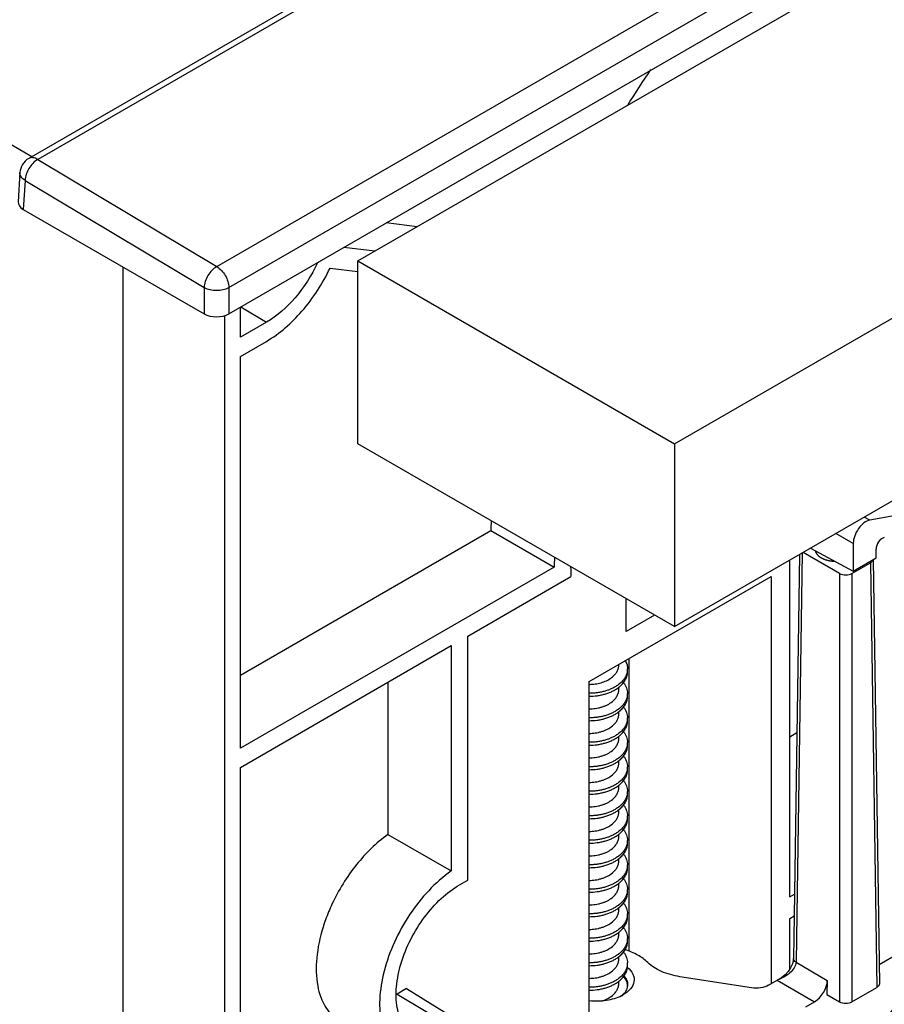
# Model space of a CAD drawing. Units: inches. Extents: x 0 to 34, y 0 to 22.
# Drawn here: x 28 to 28.9, y 14.2 to 15.3 of the extents above; entities that cross this region are included whole.
import ezdxf

# ---------------------------------------------------------------- set-up
doc = ezdxf.new("R2010")
doc.units = ezdxf.units.IN
doc.header["$LTSCALE"] = 1.87
doc.header["$MEASUREMENT"] = 0
doc.layers.add('ALL_ASM_MEM', color=7, linetype='CONTINUOUS')
doc.layers.add('ALL_FEATURES', color=7, linetype='CONTINUOUS')

msp = doc.modelspace()

# ---------------------------------------------------------------- linework, layer by layer
at = {"layer": 'ALL_ASM_MEM', "color": 9, "linetype": 'CONTINUOUS'}
for p, q in [((27.99486, 15.1361), (24.51953, 17.14261)), ((29.89267, 16.22488), (28.00157, 15.13303)), ((28.20146, 15.01346), (30.0928, 16.10544)), ((28.21513, 14.99005), (30.10647, 16.08204)), ((28.00157, 15.13303), (28.20146, 15.01346)), ((27.98742, 15.10963), (27.98546, 15.07723)), ((27.98742, 15.10963), (28.18731, 14.99005)), ((28.18731, 14.99005), (28.18731, 14.96069)), ((28.21513, 14.99005), (28.21513, 14.96069)), ((28.22834, 14.96832), (28.2569, 14.95126)), ((28.93078, 14.73028), (28.92454, 14.73379)), ((28.91232, 14.70443), (28.89278, 14.71546)), ((28.85531, 14.69382), (28.8492, 14.2901)), ((28.93147, 14.68285), (28.93863, 14.20871)), ((28.89687, 14.67092), (28.89687, 14.19263)), ((28.91079, 14.67092), (28.91079, 14.19263)), ((28.8492, 14.2901), (28.8484, 14.23669)), ((28.8484, 14.23669), (28.88332, 14.21653)), ((28.8274, 14.21681), (28.86916, 14.1927)), ((28.40305, 14.20127), (28.47265, 14.15969))]:
    msp.add_line(p, q, dxfattribs=at)
at = {"layer": 'ALL_ASM_MEM', "color": 7, "linetype": 'CONTINUOUS'}
for p, q in [((29.88259, 16.226), (27.99149, 15.13415)), ((28.21513, 14.96069), (30.10819, 16.05367)), ((27.98168, 15.11829), (27.97971, 15.08567)), ((27.98546, 15.07723), (28.18731, 14.96069)), ((28.42524, 15.05789), (28.39085, 15.06215)), ((28.37785, 15.03053), (28.34346, 15.03479)), ((28.09682, 13.50211), (28.09682, 15.01293)), ((28.328, 15.01178), (28.3592, 15.00792)), ((28.22784, 14.93449), (28.22784, 14.96803)), ((28.21012, 14.9586), (28.21012, 13.58359)), ((28.2569, 14.95126), (28.22784, 14.93449)), ((28.22784, 14.91318), (28.2569, 14.92996)), ((28.22784, 14.47561), (28.22784, 14.91318)), ((28.99395, 14.74163), (28.93078, 14.73028)), ((28.22784, 14.55738), (28.50756, 14.71888)), ((28.50756, 14.71888), (28.56945, 14.68312)), ((28.86458, 14.69918), (28.91232, 14.67351)), ((28.91232, 14.70443), (28.91232, 14.67351)), ((28.93773, 14.68818), (28.93773, 14.69795)), ((28.85234, 14.69211), (28.84623, 14.28838)), ((28.89687, 14.67092), (28.85625, 14.69437)), ((28.91232, 14.67351), (28.93773, 14.68818)), ((28.57835, 14.67798), (28.22784, 14.47561)), ((28.56945, 14.68312), (28.57835, 14.67798)), ((28.84151, 14.30977), (28.84151, 14.68586)), ((28.91079, 14.67092), (28.93147, 14.68285)), ((28.93436, 14.68623), (28.94151, 14.21278)), ((28.48187, 14.60098), (28.5968, 14.66733)), ((28.61749, 14.5501), (28.82063, 14.66738)), ((28.82063, 14.66738), (28.82063, 14.21291)), ((28.65878, 14.60608), (28.65878, 14.64268)), ((28.69048, 14.62438), (28.65878, 14.60608)), ((28.48187, 14.32854), (28.48187, 14.60098)), ((28.22784, 14.45431), (28.46342, 14.59032)), ((28.46342, 14.59032), (28.46342, 14.33864)), ((28.66201, 14.24897), (28.66201, 14.5758)), ((28.66026, 14.56099), (28.66026, 14.56418)), ((28.39261, 14.54944), (28.39261, 14.37938)), ((28.61749, 13.90719), (28.61749, 14.5501)), ((28.65051, 14.54142), (28.65051, 14.54385)), ((28.66026, 14.53363), (28.66026, 14.53682)), ((28.65051, 14.51407), (28.65051, 14.5165)), ((28.66026, 14.50628), (28.66026, 14.50947)), ((28.65051, 14.48671), (28.65051, 14.48914)), ((28.84932, 14.49272), (28.84151, 14.48821)), ((28.66026, 14.47893), (28.66026, 14.48212)), ((28.65051, 14.45936), (28.65051, 14.46179)), ((28.22784, 13.59382), (28.22784, 14.45431)), ((28.66026, 14.45158), (28.66026, 14.45477)), ((28.65051, 14.43201), (28.65051, 14.43444)), ((28.66026, 14.42422), (28.66026, 14.42741)), ((28.65051, 14.40466), (28.65051, 14.40709)), ((28.66026, 14.39687), (28.66026, 14.40006)), ((28.39261, 14.37938), (28.46342, 14.33864)), ((28.65051, 14.3773), (28.65051, 14.37973)), ((28.66026, 14.36952), (28.66026, 14.37271)), ((28.65051, 14.34995), (28.65051, 14.35238)), ((28.66026, 14.34217), (28.66026, 14.34536)), ((28.47265, 14.32322), (28.48187, 14.32854)), ((28.65051, 14.3226), (28.65051, 14.32503)), ((28.66026, 14.31481), (28.66026, 14.318)), ((28.84151, 14.30977), (28.8466, 14.31271)), ((28.65051, 14.29525), (28.65051, 14.29768)), ((28.66026, 14.28746), (28.66026, 14.29065)), ((28.84151, 14.28566), (28.84623, 14.28838)), ((28.84151, 14.22945), (28.84151, 14.28566)), ((28.84623, 14.28838), (28.84552, 14.24088)), ((28.65051, 14.26789), (28.65051, 14.27032)), ((28.66026, 14.26011), (28.66026, 14.2633)), ((28.94119, 14.23429), (28.98039, 14.25693)), ((28.65051, 14.24054), (28.65051, 14.24297)), ((28.66026, 14.23276), (28.66026, 14.23595)), ((28.65051, 14.21319), (28.65051, 14.21562)), ((28.79865, 14.20825), (28.71859, 14.22064)), ((28.81766, 14.21119), (28.8274, 14.21681)), ((28.88332, 14.21653), (28.88295, 14.20067)), ((28.41349, 14.2073), (28.40305, 14.20127)), ((28.41349, 14.2073), (28.48187, 14.16501)), ((28.91079, 14.19263), (28.93863, 14.20871)), ((28.85942, 14.18708), (28.86916, 14.1927)), ((28.88295, 14.20067), (28.89687, 14.19263))]:
    msp.add_line(p, q, dxfattribs=at)
for points in [[(28.84551, 14.24084), (28.84532, 14.23879), (28.84427, 14.2349), (28.84232, 14.23068)], [(28.84232, 14.23068), (28.83957, 14.2265), (28.83611, 14.22265), (28.83204, 14.21934), (28.82743, 14.21683)]]:
    msp.add_lwpolyline(points, dxfattribs=at)
for centre, radius, start, end in [((29.62582, 14.59979), 1.13354, 146.00551, 148.37754), ((28.00132, 15.11711), 0.01967, 119.97423, 176.5556), ((29.15816, 14.70638), 0.65071, 177.98077, 178.899), ((29.22491, 14.66696), 0.64665, 178.09628, 179.02307), ((29.18126, 14.67787), 0.58455, 180.00749, 181.03276), ((28.64322, 14.56416), 0.01704, 349.52312, 350.38007), ((28.64317, 14.56417), 0.01709, 350.39657, 359.94059), ((28.61788, 14.58704), 0.04004, 269.35386, 272.20708), ((28.62772, 14.57607), 0.03696, 304.83387, 307.38141), ((28.6285, 14.57185), 0.03567, 307.38726, 308.19649), ((28.62915, 14.57103), 0.03462, 308.19093, 311.07496), ((28.64322, 14.53681), 0.01704, 349.52312, 350.38007), ((28.64317, 14.53681), 0.01709, 350.39657, 359.94059), ((28.62772, 14.54872), 0.03696, 304.83387, 307.38141), ((28.6285, 14.5445), 0.03567, 307.38726, 308.19649), ((28.62915, 14.54368), 0.03462, 308.19093, 311.07496), ((28.64322, 14.50946), 0.01704, 349.52312, 350.38007), ((28.64317, 14.50946), 0.01709, 350.39657, 359.94059), ((28.62772, 14.52137), 0.03696, 304.83387, 307.38141), ((28.6285, 14.51715), 0.03567, 307.38726, 308.19649), ((28.62915, 14.51633), 0.03462, 308.19093, 311.07496), ((28.64322, 14.48211), 0.01704, 349.52312, 350.38007), ((28.64317, 14.48211), 0.01709, 350.39657, 359.94059), ((28.62772, 14.49402), 0.03696, 304.83387, 307.38141), ((28.6285, 14.4898), 0.03567, 307.38726, 308.19649), ((28.62915, 14.48898), 0.03462, 308.19093, 311.07496), ((28.64322, 14.45475), 0.01704, 349.52312, 350.38007), ((28.64317, 14.45476), 0.01709, 350.39657, 359.94059), ((28.62772, 14.46666), 0.03696, 304.83387, 307.38141), ((28.6285, 14.46245), 0.03567, 307.38726, 308.19649), ((28.62915, 14.46163), 0.03462, 308.19093, 311.07496), ((28.64322, 14.4274), 0.01704, 349.52312, 350.38007), ((28.64317, 14.4274), 0.01709, 350.39657, 359.94059), ((28.62772, 14.43931), 0.03696, 304.83387, 307.38141), ((28.6285, 14.43509), 0.03567, 307.38726, 308.19649), ((28.62915, 14.43427), 0.03462, 308.19093, 311.07496), ((28.64322, 14.40005), 0.01704, 349.52312, 350.38007), ((28.64317, 14.40005), 0.01709, 350.39657, 359.94059), ((28.62772, 14.41196), 0.03696, 304.83387, 307.38141), ((28.6285, 14.40774), 0.03567, 307.38726, 308.19649), ((28.62915, 14.40692), 0.03462, 308.19093, 311.07496), ((28.64322, 14.3727), 0.01704, 349.52312, 350.38007), ((28.64317, 14.3727), 0.01709, 350.39657, 359.94059), ((28.62772, 14.38461), 0.03696, 304.83387, 307.38141), ((28.6285, 14.38039), 0.03567, 307.38726, 308.19649), ((28.62915, 14.37957), 0.03462, 308.19093, 311.07496), ((28.64322, 14.34534), 0.01704, 349.52312, 350.38007), ((28.64317, 14.34535), 0.01709, 350.39657, 359.94059), ((28.62772, 14.35725), 0.03696, 304.83387, 307.38141), ((28.6285, 14.35304), 0.03567, 307.38726, 308.19649), ((28.62915, 14.35222), 0.03462, 308.19093, 311.07496), ((28.64322, 14.31799), 0.01704, 349.52312, 350.38007), ((28.64317, 14.31799), 0.01709, 350.39657, 359.94059), ((28.52083, 14.21255), 0.21037, 155.00703, 160.10579), ((28.62772, 14.3299), 0.03696, 304.83387, 307.38141), ((28.6285, 14.32568), 0.03567, 307.38726, 308.19649), ((28.62915, 14.32486), 0.03462, 308.19093, 311.07496), ((28.50886, 14.21696), 0.19762, 160.12971, 162.68467), ((28.64322, 14.29064), 0.01704, 349.52312, 350.38007), ((28.64317, 14.29064), 0.01709, 350.39657, 359.94059), ((28.62772, 14.30255), 0.03696, 304.83387, 307.38141), ((28.6285, 14.29833), 0.03567, 307.38726, 308.19649), ((28.62915, 14.29751), 0.03462, 308.19093, 311.07496), ((28.64322, 14.26329), 0.01704, 349.52312, 350.38007), ((28.64317, 14.26329), 0.01709, 350.39657, 359.94059), ((28.62772, 14.2752), 0.03696, 304.83387, 307.38141), ((28.6285, 14.27098), 0.03567, 307.38726, 308.19649), ((28.62915, 14.27016), 0.03462, 308.19093, 311.07496), ((28.64317, 14.23594), 0.01709, 350.39657, 359.94059), ((28.64322, 14.23593), 0.01704, 349.52312, 350.38007), ((28.62772, 14.24784), 0.03696, 304.83387, 307.38141), ((28.6285, 14.24363), 0.03567, 307.38726, 308.19649), ((28.62915, 14.24281), 0.03462, 308.19093, 311.07496), ((28.64255, 14.20854), 0.01771, 8.56009, 9.61608), ((28.64282, 14.20857), 0.01744, 0.76187, 8.56842), ((28.35768, 14.27985), 0.09073, 299.13331, 300.00198), ((28.63725, 14.22102), 0.027, 306.38798, 306.60428), ((28.63835, 14.21958), 0.02519, 306.54963, 311.50904), ((28.63475, 14.23596), 0.0412, 297.02353, 299.97586)]:
    msp.add_arc(centre, radius, start, end, dxfattribs=at)
for centre, major_axis, ratio, start_param, end_param in [((27.9994, 15.08526), (0.01971, 0), 0.5766562, 3.1064542, 3.9263818), ((28.20122, 14.96874), (0.01969, 0), 0.5780626, -2.3555855, -0.7860072), ((28.92625, 14.71246), (0.00984, 0.01705), 0.5774065, 0.4539312, 2.3562876), ((28.94469, 14.70196), (0.00492, 0.00852), 0.5775925, 0.4538633, 2.3558452), ((28.90383, 14.67493), (0.00984, 0), 0.5774029, -2.3561564, -0.7854362), ((28.8694, 14.20864), (0.0101, 0.0169), 0.5671832, -2.3477561, -0.7856864), ((28.90383, 14.19665), (0.00984, 0), 0.5774029, -2.3561564, -0.7854362)]:
    msp.add_ellipse(centre, major_axis=major_axis, ratio=ratio, start_param=start_param, end_param=end_param, dxfattribs=at)
at = {"layer": 'ALL_ASM_MEM', "color": 9, "linetype": 'CONTINUOUS'}
for points, knots in [([(28.00157, 15.13303), (27.99753, 15.1307), (27.99106, 15.12342), (27.98763, 15.11432), (27.98742, 15.10963)], [0, 0, 0, 0, 0.4988857, 1, 1, 1, 1]), ([(28.00157, 15.13303), (27.99991, 15.13403), (27.99659, 15.13547), (27.99285, 15.13494), (27.99149, 15.13415)], [0, 0, 0, 0, 0.5522421, 1, 1, 1, 1]), ([(27.98742, 15.10963), (27.98573, 15.11068), (27.98285, 15.11302), (27.98159, 15.11669), (27.98168, 15.11829)], [0, 0, 0, 0, 0.5537741, 1, 1, 1, 1]), ([(28.20146, 15.01346), (28.19742, 15.01112), (28.19095, 15.00384), (28.18752, 14.99474), (28.18731, 14.99005)], [0, 0, 0, 0, 0.4989162, 1, 1, 1, 1]), ([(28.20146, 15.01346), (28.20543, 15.01108), (28.21176, 15.00379), (28.21499, 14.9947), (28.21513, 14.99005)], [0, 0, 0, 0, 0.4989292, 1, 1, 1, 1]), ([(28.18731, 14.99005), (28.19149, 14.98781), (28.20122, 14.98612), (28.21094, 14.98781), (28.21513, 14.99005)], [0, 0, 0, 0, 0.5, 1, 1, 1, 1]), ([(28.8484, 14.23669), (28.84834, 14.23449), (28.8466, 14.22989), (28.84337, 14.22647), (28.84152, 14.22485)], [0, 0, 0, 0, 0.4729032, 1, 1, 1, 1]), ([(28.8484, 14.23669), (28.84757, 14.23719), (28.84615, 14.2383), (28.8455, 14.24006), (28.84552, 14.24084)], [0, 0, 0, 0, 0.5519546, 1, 1, 1, 1]), ([(28.84152, 14.22485), (28.83944, 14.22304), (28.83492, 14.21994), (28.82993, 14.21769), (28.8274, 14.21681)], [0, 0, 0, 0, 0.5066785, 1, 1, 1, 1]), ([(28.91403, 14.09338), (28.91433, 14.10315), (28.91838, 14.12366), (28.93136, 14.1526), (28.95005, 14.17849), (28.96589, 14.19252), (28.9743, 14.1979)], [0, 0, 0, 0, 0.2356775, 0.4966285, 0.7593996, 1, 1, 1, 1])]:
    msp.add_open_spline(points, degree=3, knots=knots, dxfattribs=at)
at = {"layer": 'ALL_ASM_MEM', "color": 7, "linetype": 'CONTINUOUS'}
for points, knots in [([(28.31397, 15.01758), (28.30745, 15.00356), (28.29143, 14.97841), (28.26903, 14.95827), (28.2569, 14.95126)], [0, 0, 0, 0, 0.5246431, 1, 1, 1, 1]), ([(28.2569, 14.92996), (28.27192, 14.93863), (28.29972, 14.96346), (28.31976, 14.99448), (28.328, 15.01178)], [0, 0, 0, 0, 0.475173, 1, 1, 1, 1]), ([(28.93147, 14.68285), (28.93183, 14.68306), (28.93305, 14.68387), (28.93405, 14.68514), (28.93427, 14.68616)], [0, 0, 0, 0, 0.2880125, 1, 1, 1, 1]), ([(28.64326, 14.55528), (28.64437, 14.55621), (28.64637, 14.55817), (28.6487, 14.5615), (28.64994, 14.56449), (28.65043, 14.56692), (28.65051, 14.56814), (28.65051, 14.56875)], [0, 0, 0, 0, 0.2740659, 0.5296849, 0.7681816, 0.8841501, 1, 1, 1, 1]), ([(28.65778, 14.57331), (28.65857, 14.57189), (28.65952, 14.56963), (28.66016, 14.5665), (28.66026, 14.56493), (28.66026, 14.56415)], [0, 0, 0, 0, 0.5096692, 0.7564006, 1, 1, 1, 1]), ([(28.61942, 14.54703), (28.62156, 14.54711), (28.62588, 14.5476), (28.63221, 14.54914), (28.63816, 14.55161), (28.64169, 14.55396), (28.64326, 14.55528)], [0, 0, 0, 0, 0.250394, 0.5075025, 0.7600007, 1, 1, 1, 1]), ([(28.65998, 14.56106), (28.65986, 14.56041), (28.65953, 14.55909), (28.65857, 14.55649), (28.65677, 14.5533), (28.65383, 14.54978), (28.65145, 14.54769), (28.65016, 14.5467)], [0, 0, 0, 0, 0.1129856, 0.2280002, 0.4681367, 0.7253802, 1, 1, 1, 1]), ([(28.6519, 14.54494), (28.65318, 14.54606), (28.6555, 14.54841), (28.65778, 14.55178), (28.65907, 14.55456), (28.65975, 14.55666), (28.66017, 14.5588), (28.66026, 14.56024), (28.66026, 14.56096)], [0, 0, 0, 0, 0.27459, 0.5295032, 0.6504595, 0.768217, 0.8842784, 1, 1, 1, 1]), ([(28.64883, 14.54574), (28.64777, 14.545), (28.64553, 14.5436), (28.64194, 14.5418), (28.63812, 14.54027), (28.6341, 14.53906), (28.62997, 14.53812), (28.62578, 14.53745), (28.6216, 14.53705), (28.61882, 14.53697), (28.61744, 14.53698)], [0, 0, 0, 0, 0.1174315, 0.2389017, 0.36355, 0.4905594, 0.6189732, 0.7475671, 0.8750053, 1, 1, 1, 1]), ([(28.61746, 14.53379), (28.62039, 14.53377), (28.62483, 14.53407), (28.63067, 14.53507), (28.635, 14.53611), (28.63919, 14.53746), (28.64315, 14.53916), (28.64682, 14.54116), (28.64909, 14.5427), (28.65016, 14.54351)], [0, 0, 0, 0, 0.2537069, 0.3829619, 0.5118048, 0.6388962, 0.7632387, 0.8839315, 1, 1, 1, 1]), ([(28.65574, 14.549), (28.65646, 14.54809), (28.65775, 14.54619), (28.65919, 14.54314), (28.66007, 14.53999), (28.66026, 14.53785), (28.66026, 14.5368)], [0, 0, 0, 0, 0.2639112, 0.5166574, 0.7608875, 1, 1, 1, 1]), ([(28.64326, 14.52793), (28.64437, 14.52885), (28.64637, 14.53082), (28.6487, 14.53414), (28.64994, 14.53714), (28.65043, 14.53957), (28.65051, 14.54079), (28.65051, 14.5414)], [0, 0, 0, 0, 0.2740659, 0.5296849, 0.7681816, 0.8841501, 1, 1, 1, 1]), ([(28.65998, 14.53371), (28.65986, 14.53305), (28.65953, 14.53174), (28.65857, 14.52913), (28.65677, 14.52595), (28.65383, 14.52243), (28.65145, 14.52034), (28.65016, 14.51935)], [0, 0, 0, 0, 0.1129856, 0.2280002, 0.4681367, 0.7253802, 1, 1, 1, 1]), ([(28.6519, 14.51758), (28.65318, 14.5187), (28.6555, 14.52106), (28.65778, 14.52442), (28.65907, 14.52721), (28.65975, 14.52931), (28.66017, 14.53145), (28.66026, 14.53289), (28.66026, 14.53361)], [0, 0, 0, 0, 0.27459, 0.5295032, 0.6504595, 0.768217, 0.8842784, 1, 1, 1, 1]), ([(28.61743, 14.51965), (28.6197, 14.51962), (28.62317, 14.51988), (28.62774, 14.52071), (28.63119, 14.52159), (28.63453, 14.52275), (28.6387, 14.52463), (28.64156, 14.5265), (28.64326, 14.52793)], [0, 0, 0, 0, 0.2469009, 0.3752397, 0.5044081, 0.6326972, 0.7588083, 1, 1, 1, 1]), ([(28.65574, 14.52165), (28.65646, 14.52073), (28.65775, 14.51884), (28.65919, 14.51579), (28.66007, 14.51264), (28.66026, 14.5105), (28.66026, 14.50944)], [0, 0, 0, 0, 0.2639112, 0.5166574, 0.7608875, 1, 1, 1, 1]), ([(28.64883, 14.51838), (28.64777, 14.51764), (28.64553, 14.51625), (28.64194, 14.51445), (28.63812, 14.51292), (28.6341, 14.5117), (28.62997, 14.51077), (28.62578, 14.5101), (28.6216, 14.5097), (28.61882, 14.50962), (28.61744, 14.50963)], [0, 0, 0, 0, 0.1174315, 0.2389017, 0.36355, 0.4905594, 0.6189732, 0.7475671, 0.8750053, 1, 1, 1, 1]), ([(28.61746, 14.50644), (28.62039, 14.50642), (28.62483, 14.50672), (28.63067, 14.50771), (28.635, 14.50876), (28.63919, 14.51011), (28.64315, 14.51181), (28.64682, 14.51381), (28.64909, 14.51535), (28.65016, 14.51616)], [0, 0, 0, 0, 0.2537069, 0.3829619, 0.5118048, 0.6388962, 0.7632387, 0.8839315, 1, 1, 1, 1]), ([(28.64326, 14.50058), (28.64437, 14.5015), (28.64637, 14.50346), (28.6487, 14.50679), (28.64994, 14.50979), (28.65043, 14.51222), (28.65051, 14.51344), (28.65051, 14.51405)], [0, 0, 0, 0, 0.2740659, 0.5296849, 0.7681816, 0.8841501, 1, 1, 1, 1]), ([(28.61743, 14.49229), (28.6197, 14.49227), (28.62317, 14.49253), (28.62774, 14.49336), (28.63119, 14.49424), (28.63453, 14.4954), (28.6387, 14.49728), (28.64156, 14.49915), (28.64326, 14.50058)], [0, 0, 0, 0, 0.2469009, 0.3752397, 0.5044081, 0.6326972, 0.7588083, 1, 1, 1, 1]), ([(28.65998, 14.50636), (28.65986, 14.5057), (28.65953, 14.50439), (28.65857, 14.50178), (28.65677, 14.4986), (28.65383, 14.49507), (28.65145, 14.49299), (28.65016, 14.492)], [0, 0, 0, 0, 0.1129856, 0.2280002, 0.4681367, 0.7253802, 1, 1, 1, 1]), ([(28.6519, 14.49023), (28.65318, 14.49135), (28.6555, 14.4937), (28.65778, 14.49707), (28.65907, 14.49986), (28.65975, 14.50196), (28.66017, 14.5041), (28.66026, 14.50554), (28.66026, 14.50625)], [0, 0, 0, 0, 0.27459, 0.5295032, 0.6504595, 0.768217, 0.8842784, 1, 1, 1, 1]), ([(28.64883, 14.49103), (28.64777, 14.49029), (28.64553, 14.48889), (28.64194, 14.48709), (28.63812, 14.48557), (28.6341, 14.48435), (28.62997, 14.48342), (28.62578, 14.48275), (28.6216, 14.48234), (28.61882, 14.48227), (28.61744, 14.48228)], [0, 0, 0, 0, 0.1174315, 0.2389017, 0.36355, 0.4905594, 0.6189732, 0.7475671, 0.8750053, 1, 1, 1, 1]), ([(28.61746, 14.47909), (28.62039, 14.47907), (28.62483, 14.47937), (28.63067, 14.48036), (28.635, 14.48141), (28.63919, 14.48276), (28.64315, 14.48446), (28.64682, 14.48645), (28.64909, 14.488), (28.65016, 14.48881)], [0, 0, 0, 0, 0.2537069, 0.3829619, 0.5118048, 0.6388962, 0.7632387, 0.8839315, 1, 1, 1, 1]), ([(28.65574, 14.4943), (28.65646, 14.49338), (28.65775, 14.49149), (28.65919, 14.48843), (28.66007, 14.48529), (28.66026, 14.48315), (28.66026, 14.48209)], [0, 0, 0, 0, 0.2639112, 0.5166574, 0.7608875, 1, 1, 1, 1]), ([(28.64326, 14.47322), (28.64437, 14.47415), (28.64637, 14.47611), (28.6487, 14.47944), (28.64994, 14.48243), (28.65043, 14.48486), (28.65051, 14.48608), (28.65051, 14.48669)], [0, 0, 0, 0, 0.2740659, 0.5296849, 0.7681816, 0.8841501, 1, 1, 1, 1]), ([(28.65998, 14.47901), (28.65986, 14.47835), (28.65953, 14.47703), (28.65857, 14.47443), (28.65677, 14.47125), (28.65383, 14.46772), (28.65145, 14.46563), (28.65016, 14.46465)], [0, 0, 0, 0, 0.1129856, 0.2280002, 0.4681367, 0.7253802, 1, 1, 1, 1]), ([(28.6519, 14.46288), (28.65318, 14.464), (28.6555, 14.46635), (28.65778, 14.46972), (28.65907, 14.47251), (28.65975, 14.47461), (28.66017, 14.47674), (28.66026, 14.47818), (28.66026, 14.4789)], [0, 0, 0, 0, 0.27459, 0.5295032, 0.6504595, 0.768217, 0.8842784, 1, 1, 1, 1]), ([(28.61743, 14.46494), (28.6197, 14.46492), (28.62317, 14.46518), (28.62774, 14.46601), (28.63119, 14.46689), (28.63453, 14.46804), (28.6387, 14.46993), (28.64156, 14.4718), (28.64326, 14.47322)], [0, 0, 0, 0, 0.2469009, 0.3752397, 0.5044081, 0.6326972, 0.7588083, 1, 1, 1, 1]), ([(28.65574, 14.46695), (28.65646, 14.46603), (28.65775, 14.46413), (28.65919, 14.46108), (28.66007, 14.45793), (28.66026, 14.45579), (28.66026, 14.45474)], [0, 0, 0, 0, 0.2639112, 0.5166574, 0.7608875, 1, 1, 1, 1]), ([(28.64883, 14.46368), (28.64777, 14.46294), (28.64553, 14.46154), (28.64194, 14.45974), (28.63812, 14.45822), (28.6341, 14.457), (28.62997, 14.45607), (28.62578, 14.45539), (28.6216, 14.45499), (28.61882, 14.45491), (28.61744, 14.45493)], [0, 0, 0, 0, 0.1174315, 0.2389017, 0.36355, 0.4905594, 0.6189732, 0.7475671, 0.8750053, 1, 1, 1, 1]), ([(28.61746, 14.45174), (28.62039, 14.45171), (28.62483, 14.45202), (28.63067, 14.45301), (28.635, 14.45405), (28.63919, 14.45541), (28.64315, 14.4571), (28.64682, 14.4591), (28.64909, 14.46064), (28.65016, 14.46146)], [0, 0, 0, 0, 0.2537069, 0.3829619, 0.5118048, 0.6388962, 0.7632387, 0.8839315, 1, 1, 1, 1]), ([(28.64326, 14.44587), (28.64437, 14.4468), (28.64637, 14.44876), (28.6487, 14.45209), (28.64994, 14.45508), (28.65043, 14.45751), (28.65051, 14.45873), (28.65051, 14.45934)], [0, 0, 0, 0, 0.2740659, 0.5296849, 0.7681816, 0.8841501, 1, 1, 1, 1]), ([(28.61743, 14.43759), (28.6197, 14.43756), (28.62317, 14.43783), (28.62774, 14.43865), (28.63119, 14.43954), (28.63453, 14.44069), (28.6387, 14.44257), (28.64156, 14.44444), (28.64326, 14.44587)], [0, 0, 0, 0, 0.2469009, 0.3752397, 0.5044081, 0.6326972, 0.7588083, 1, 1, 1, 1]), ([(28.65998, 14.45165), (28.65986, 14.451), (28.65953, 14.44968), (28.65857, 14.44708), (28.65677, 14.4439), (28.65383, 14.44037), (28.65145, 14.43828), (28.65016, 14.43729)], [0, 0, 0, 0, 0.1129856, 0.2280002, 0.4681367, 0.7253802, 1, 1, 1, 1]), ([(28.6519, 14.43553), (28.65318, 14.43665), (28.6555, 14.439), (28.65778, 14.44237), (28.65907, 14.44516), (28.65975, 14.44725), (28.66017, 14.44939), (28.66026, 14.45083), (28.66026, 14.45155)], [0, 0, 0, 0, 0.27459, 0.5295032, 0.6504595, 0.768217, 0.8842784, 1, 1, 1, 1]), ([(28.64883, 14.43633), (28.64777, 14.43559), (28.64553, 14.43419), (28.64194, 14.43239), (28.63812, 14.43087), (28.6341, 14.42965), (28.62997, 14.42871), (28.62578, 14.42804), (28.6216, 14.42764), (28.61882, 14.42756), (28.61744, 14.42757)], [0, 0, 0, 0, 0.1174315, 0.2389017, 0.36355, 0.4905594, 0.6189732, 0.7475671, 0.8750053, 1, 1, 1, 1]), ([(28.61746, 14.42438), (28.62039, 14.42436), (28.62483, 14.42466), (28.63067, 14.42566), (28.635, 14.4267), (28.63919, 14.42805), (28.64315, 14.42975), (28.64682, 14.43175), (28.64909, 14.43329), (28.65016, 14.43411)], [0, 0, 0, 0, 0.2537069, 0.3829619, 0.5118048, 0.6388962, 0.7632387, 0.8839315, 1, 1, 1, 1]), ([(28.65574, 14.43959), (28.65646, 14.43868), (28.65775, 14.43678), (28.65919, 14.43373), (28.66007, 14.43058), (28.66026, 14.42844), (28.66026, 14.42739)], [0, 0, 0, 0, 0.2639112, 0.5166574, 0.7608875, 1, 1, 1, 1]), ([(28.64326, 14.41852), (28.64437, 14.41944), (28.64637, 14.42141), (28.6487, 14.42473), (28.64994, 14.42773), (28.65043, 14.43016), (28.65051, 14.43138), (28.65051, 14.43199)], [0, 0, 0, 0, 0.2740659, 0.5296849, 0.7681816, 0.8841501, 1, 1, 1, 1]), ([(28.65998, 14.4243), (28.65986, 14.42364), (28.65953, 14.42233), (28.65857, 14.41972), (28.65677, 14.41654), (28.65383, 14.41302), (28.65145, 14.41093), (28.65016, 14.40994)], [0, 0, 0, 0, 0.1129856, 0.2280002, 0.4681367, 0.7253802, 1, 1, 1, 1]), ([(28.6519, 14.40817), (28.65318, 14.40929), (28.6555, 14.41165), (28.65778, 14.41501), (28.65907, 14.4178), (28.65975, 14.4199), (28.66017, 14.42204), (28.66026, 14.42348), (28.66026, 14.4242)], [0, 0, 0, 0, 0.27459, 0.5295032, 0.6504595, 0.768217, 0.8842784, 1, 1, 1, 1]), ([(28.61743, 14.41024), (28.6197, 14.41021), (28.62317, 14.41047), (28.62774, 14.4113), (28.63119, 14.41218), (28.63453, 14.41334), (28.6387, 14.41522), (28.64156, 14.41709), (28.64326, 14.41852)], [0, 0, 0, 0, 0.2469009, 0.3752397, 0.5044081, 0.6326972, 0.7588083, 1, 1, 1, 1]), ([(28.65574, 14.41224), (28.65646, 14.41132), (28.65775, 14.40943), (28.65919, 14.40638), (28.66007, 14.40323), (28.66026, 14.40109), (28.66026, 14.40003)], [0, 0, 0, 0, 0.2639112, 0.5166574, 0.7608875, 1, 1, 1, 1]), ([(28.64883, 14.40897), (28.64777, 14.40823), (28.64553, 14.40684), (28.64194, 14.40504), (28.63812, 14.40351), (28.6341, 14.40229), (28.62997, 14.40136), (28.62578, 14.40069), (28.6216, 14.40029), (28.61882, 14.40021), (28.61744, 14.40022)], [0, 0, 0, 0, 0.1174315, 0.2389017, 0.36355, 0.4905594, 0.6189732, 0.7475671, 0.8750053, 1, 1, 1, 1]), ([(28.61746, 14.39703), (28.62039, 14.39701), (28.62483, 14.39731), (28.63067, 14.3983), (28.635, 14.39935), (28.63919, 14.4007), (28.64315, 14.4024), (28.64682, 14.4044), (28.64909, 14.40594), (28.65016, 14.40675)], [0, 0, 0, 0, 0.2537069, 0.3829619, 0.5118048, 0.6388962, 0.7632387, 0.8839315, 1, 1, 1, 1]), ([(28.64326, 14.39117), (28.64437, 14.39209), (28.64637, 14.39405), (28.6487, 14.39738), (28.64994, 14.40038), (28.65043, 14.40281), (28.65051, 14.40403), (28.65051, 14.40464)], [0, 0, 0, 0, 0.2740659, 0.5296849, 0.7681816, 0.8841501, 1, 1, 1, 1]), ([(28.61743, 14.38288), (28.6197, 14.38286), (28.62317, 14.38312), (28.62774, 14.38395), (28.63119, 14.38483), (28.63453, 14.38599), (28.6387, 14.38787), (28.64156, 14.38974), (28.64326, 14.39117)], [0, 0, 0, 0, 0.2469009, 0.3752397, 0.5044081, 0.6326972, 0.7588083, 1, 1, 1, 1]), ([(28.65998, 14.39695), (28.65986, 14.39629), (28.65953, 14.39498), (28.65857, 14.39237), (28.65677, 14.38919), (28.65383, 14.38566), (28.65145, 14.38358), (28.65016, 14.38259)], [0, 0, 0, 0, 0.1129856, 0.2280002, 0.4681367, 0.7253802, 1, 1, 1, 1]), ([(28.6519, 14.38082), (28.65318, 14.38194), (28.6555, 14.38429), (28.65778, 14.38766), (28.65907, 14.39045), (28.65975, 14.39255), (28.66017, 14.39469), (28.66026, 14.39613), (28.66026, 14.39684)], [0, 0, 0, 0, 0.27459, 0.5295032, 0.6504595, 0.768217, 0.8842784, 1, 1, 1, 1]), ([(28.39261, 14.37938), (28.37942, 14.37), (28.35527, 14.34601), (28.33749, 14.31718), (28.33016, 14.30143)], [0, 0, 0, 0, 0.4823194, 1, 1, 1, 1]), ([(28.64883, 14.38162), (28.64777, 14.38088), (28.64553, 14.37948), (28.64194, 14.37768), (28.63812, 14.37616), (28.6341, 14.37494), (28.62997, 14.37401), (28.62578, 14.37334), (28.6216, 14.37294), (28.61882, 14.37286), (28.61744, 14.37287)], [0, 0, 0, 0, 0.1174315, 0.2389017, 0.36355, 0.4905594, 0.6189732, 0.7475671, 0.8750053, 1, 1, 1, 1]), ([(28.61746, 14.36968), (28.62039, 14.36966), (28.62483, 14.36996), (28.63067, 14.37095), (28.635, 14.372), (28.63919, 14.37335), (28.64315, 14.37505), (28.64682, 14.37704), (28.64909, 14.37859), (28.65016, 14.3794)], [0, 0, 0, 0, 0.2537069, 0.3829619, 0.5118048, 0.6388962, 0.7632387, 0.8839315, 1, 1, 1, 1]), ([(28.65574, 14.38489), (28.65646, 14.38397), (28.65775, 14.38208), (28.65919, 14.37902), (28.66007, 14.37588), (28.66026, 14.37374), (28.66026, 14.37268)], [0, 0, 0, 0, 0.2639112, 0.5166574, 0.7608875, 1, 1, 1, 1]), ([(28.64326, 14.36381), (28.64437, 14.36474), (28.64637, 14.3667), (28.6487, 14.37003), (28.64994, 14.37302), (28.65043, 14.37545), (28.65051, 14.37668), (28.65051, 14.37728)], [0, 0, 0, 0, 0.2740659, 0.5296849, 0.7681816, 0.8841501, 1, 1, 1, 1]), ([(28.65998, 14.3696), (28.65986, 14.36894), (28.65953, 14.36762), (28.65857, 14.36502), (28.65677, 14.36184), (28.65383, 14.35831), (28.65145, 14.35623), (28.65016, 14.35524)], [0, 0, 0, 0, 0.1129856, 0.2280002, 0.4681367, 0.7253802, 1, 1, 1, 1]), ([(28.6519, 14.35347), (28.65318, 14.35459), (28.6555, 14.35694), (28.65778, 14.36031), (28.65907, 14.3631), (28.65975, 14.3652), (28.66017, 14.36733), (28.66026, 14.36877), (28.66026, 14.36949)], [0, 0, 0, 0, 0.27459, 0.5295032, 0.6504595, 0.768217, 0.8842784, 1, 1, 1, 1]), ([(28.61743, 14.35553), (28.6197, 14.35551), (28.62317, 14.35577), (28.62774, 14.3566), (28.63119, 14.35748), (28.63453, 14.35863), (28.6387, 14.36052), (28.64156, 14.36239), (28.64326, 14.36381)], [0, 0, 0, 0, 0.2469009, 0.3752397, 0.5044081, 0.6326972, 0.7588083, 1, 1, 1, 1]), ([(28.65574, 14.35754), (28.65646, 14.35662), (28.65775, 14.35472), (28.65919, 14.35167), (28.66007, 14.34852), (28.66026, 14.34638), (28.66026, 14.34533)], [0, 0, 0, 0, 0.2639112, 0.5166574, 0.7608875, 1, 1, 1, 1]), ([(28.64883, 14.35427), (28.64777, 14.35353), (28.64553, 14.35213), (28.64194, 14.35033), (28.63812, 14.34881), (28.6341, 14.34759), (28.62997, 14.34666), (28.62578, 14.34598), (28.6216, 14.34558), (28.61882, 14.34551), (28.61744, 14.34552)], [0, 0, 0, 0, 0.1174315, 0.2389017, 0.36355, 0.4905594, 0.6189732, 0.7475671, 0.8750053, 1, 1, 1, 1]), ([(28.61746, 14.34233), (28.62039, 14.34231), (28.62483, 14.34261), (28.63067, 14.3436), (28.635, 14.34464), (28.63919, 14.346), (28.64315, 14.34769), (28.64682, 14.34969), (28.64909, 14.35123), (28.65016, 14.35205)], [0, 0, 0, 0, 0.2537069, 0.3829619, 0.5118048, 0.6388962, 0.7632387, 0.8839315, 1, 1, 1, 1]), ([(28.64326, 14.33646), (28.64437, 14.33739), (28.64637, 14.33935), (28.6487, 14.34268), (28.64994, 14.34567), (28.65043, 14.3481), (28.65051, 14.34932), (28.65051, 14.34993)], [0, 0, 0, 0, 0.2740659, 0.5296849, 0.7681816, 0.8841501, 1, 1, 1, 1]), ([(28.46342, 14.33864), (28.44514, 14.32589), (28.42149, 14.29984), (28.39919, 14.25992), (28.38761, 14.22782), (28.38245, 14.19672), (28.38416, 14.16877), (28.39297, 14.14577), (28.40419, 14.13505), (28.4103, 14.1317)], [0, 0, 0, 0, 0.277531, 0.4252937, 0.5684571, 0.7000145, 0.8151735, 0.9132625, 1, 1, 1, 1]), ([(28.61743, 14.32818), (28.6197, 14.32815), (28.62317, 14.32842), (28.62774, 14.32924), (28.63119, 14.33013), (28.63453, 14.33128), (28.6387, 14.33316), (28.64156, 14.33503), (28.64326, 14.33646)], [0, 0, 0, 0, 0.2469009, 0.3752397, 0.5044081, 0.6326972, 0.7588083, 1, 1, 1, 1]), ([(28.65998, 14.34224), (28.65986, 14.34159), (28.65953, 14.34027), (28.65857, 14.33767), (28.65677, 14.33449), (28.65383, 14.33096), (28.65145, 14.32887), (28.65016, 14.32788)], [0, 0, 0, 0, 0.1129856, 0.2280002, 0.4681367, 0.7253802, 1, 1, 1, 1]), ([(28.6519, 14.32612), (28.65318, 14.32724), (28.6555, 14.32959), (28.65778, 14.33296), (28.65907, 14.33575), (28.65975, 14.33784), (28.66017, 14.33998), (28.66026, 14.34142), (28.66026, 14.34214)], [0, 0, 0, 0, 0.27459, 0.5295032, 0.6504595, 0.768217, 0.8842784, 1, 1, 1, 1]), ([(28.64883, 14.32692), (28.64777, 14.32618), (28.64553, 14.32478), (28.64194, 14.32298), (28.63812, 14.32146), (28.6341, 14.32024), (28.62997, 14.3193), (28.62578, 14.31863), (28.6216, 14.31823), (28.61882, 14.31815), (28.61744, 14.31816)], [0, 0, 0, 0, 0.1174315, 0.2389017, 0.36355, 0.4905594, 0.6189732, 0.7475671, 0.8750053, 1, 1, 1, 1]), ([(28.61746, 14.31497), (28.62039, 14.31495), (28.62483, 14.31525), (28.63067, 14.31625), (28.635, 14.31729), (28.63919, 14.31864), (28.64315, 14.32034), (28.64682, 14.32234), (28.64909, 14.32388), (28.65016, 14.3247)], [0, 0, 0, 0, 0.2537069, 0.3829619, 0.5118048, 0.6388962, 0.7632387, 0.8839315, 1, 1, 1, 1]), ([(28.65574, 14.33018), (28.65646, 14.32927), (28.65775, 14.32737), (28.65919, 14.32432), (28.66007, 14.32117), (28.66026, 14.31903), (28.66026, 14.31798)], [0, 0, 0, 0, 0.2639112, 0.5166574, 0.7608875, 1, 1, 1, 1]), ([(28.42197, 14.15509), (28.41704, 14.15807), (28.40816, 14.1675), (28.40179, 14.1871), (28.4014, 14.21061), (28.4068, 14.23645), (28.41748, 14.26265), (28.43261, 14.28715), (28.45096, 14.30796), (28.46528, 14.31896), (28.47265, 14.32322)], [0, 0, 0, 0, 0.0870748, 0.186941, 0.3046508, 0.438568, 0.5829518, 0.7300047, 0.871429, 1, 1, 1, 1]), ([(28.64326, 14.30911), (28.64437, 14.31003), (28.64637, 14.312), (28.6487, 14.31532), (28.64994, 14.31832), (28.65043, 14.32075), (28.65051, 14.32197), (28.65051, 14.32258)], [0, 0, 0, 0, 0.2740659, 0.5296849, 0.7681816, 0.8841501, 1, 1, 1, 1]), ([(28.65998, 14.31489), (28.65986, 14.31423), (28.65953, 14.31292), (28.65857, 14.31031), (28.65677, 14.30713), (28.65383, 14.30361), (28.65145, 14.30152), (28.65016, 14.30053)], [0, 0, 0, 0, 0.1129856, 0.2280002, 0.4681367, 0.7253802, 1, 1, 1, 1]), ([(28.6519, 14.29876), (28.65318, 14.29988), (28.6555, 14.30224), (28.65778, 14.3056), (28.65907, 14.30839), (28.65975, 14.31049), (28.66017, 14.31263), (28.66026, 14.31407), (28.66026, 14.31479)], [0, 0, 0, 0, 0.27459, 0.5295032, 0.6504595, 0.768217, 0.8842784, 1, 1, 1, 1]), ([(28.61743, 14.30083), (28.6197, 14.3008), (28.62317, 14.30106), (28.62774, 14.30189), (28.63119, 14.30277), (28.63453, 14.30393), (28.6387, 14.30581), (28.64156, 14.30768), (28.64326, 14.30911)], [0, 0, 0, 0, 0.2469009, 0.3752397, 0.5044081, 0.6326972, 0.7588083, 1, 1, 1, 1]), ([(28.65574, 14.30283), (28.65646, 14.30191), (28.65775, 14.30002), (28.65919, 14.29697), (28.66007, 14.29382), (28.66026, 14.29168), (28.66026, 14.29062)], [0, 0, 0, 0, 0.2639112, 0.5166574, 0.7608875, 1, 1, 1, 1]), ([(28.64883, 14.29956), (28.64777, 14.29882), (28.64553, 14.29743), (28.64194, 14.29563), (28.63812, 14.2941), (28.6341, 14.29288), (28.62997, 14.29195), (28.62578, 14.29128), (28.6216, 14.29088), (28.61882, 14.2908), (28.61744, 14.29081)], [0, 0, 0, 0, 0.1174315, 0.2389017, 0.36355, 0.4905594, 0.6189732, 0.7475671, 0.8750053, 1, 1, 1, 1]), ([(28.61746, 14.28762), (28.62039, 14.2876), (28.62483, 14.2879), (28.63067, 14.28889), (28.635, 14.28994), (28.63919, 14.29129), (28.64315, 14.29299), (28.64682, 14.29499), (28.64909, 14.29653), (28.65016, 14.29734)], [0, 0, 0, 0, 0.2537069, 0.3829619, 0.5118048, 0.6388962, 0.7632387, 0.8839315, 1, 1, 1, 1]), ([(28.64326, 14.28176), (28.64437, 14.28268), (28.64637, 14.28464), (28.6487, 14.28797), (28.64994, 14.29097), (28.65043, 14.2934), (28.65051, 14.29462), (28.65051, 14.29523)], [0, 0, 0, 0, 0.2740659, 0.5296849, 0.7681816, 0.8841501, 1, 1, 1, 1]), ([(28.61743, 14.27347), (28.6197, 14.27345), (28.62317, 14.27371), (28.62774, 14.27454), (28.63119, 14.27542), (28.63453, 14.27658), (28.6387, 14.27846), (28.64156, 14.28033), (28.64326, 14.28176)], [0, 0, 0, 0, 0.2469009, 0.3752397, 0.5044081, 0.6326972, 0.7588083, 1, 1, 1, 1]), ([(28.65998, 14.28754), (28.65986, 14.28688), (28.65953, 14.28557), (28.65857, 14.28296), (28.65677, 14.27978), (28.65383, 14.27625), (28.65145, 14.27417), (28.65016, 14.27318)], [0, 0, 0, 0, 0.1129856, 0.2280002, 0.4681367, 0.7253802, 1, 1, 1, 1]), ([(28.6519, 14.27141), (28.65318, 14.27253), (28.6555, 14.27489), (28.65778, 14.27825), (28.65907, 14.28104), (28.65975, 14.28314), (28.66017, 14.28528), (28.66026, 14.28672), (28.66026, 14.28743)], [0, 0, 0, 0, 0.27459, 0.5295032, 0.6504595, 0.768217, 0.8842784, 1, 1, 1, 1]), ([(28.3202, 14.27578), (28.31671, 14.26457), (28.31201, 14.24286), (28.31248, 14.21182), (28.32112, 14.18607), (28.33322, 14.17403), (28.33986, 14.17039)], [0, 0, 0, 0, 0.306792, 0.5755405, 0.8022884, 1, 1, 1, 1]), ([(28.64883, 14.27221), (28.64777, 14.27147), (28.64553, 14.27007), (28.64194, 14.26827), (28.63812, 14.26675), (28.6341, 14.26553), (28.62997, 14.2646), (28.62578, 14.26393), (28.6216, 14.26353), (28.61882, 14.26345), (28.61744, 14.26346)], [0, 0, 0, 0, 0.1174315, 0.2389017, 0.36355, 0.4905594, 0.6189732, 0.7475671, 0.8750053, 1, 1, 1, 1]), ([(28.61746, 14.26027), (28.62039, 14.26025), (28.62483, 14.26055), (28.63067, 14.26154), (28.635, 14.26259), (28.63919, 14.26394), (28.64315, 14.26564), (28.64682, 14.26763), (28.64909, 14.26918), (28.65016, 14.26999)], [0, 0, 0, 0, 0.2537069, 0.3829619, 0.5118048, 0.6388962, 0.7632387, 0.8839315, 1, 1, 1, 1]), ([(28.65574, 14.27548), (28.65646, 14.27456), (28.65775, 14.27267), (28.65919, 14.26961), (28.66007, 14.26647), (28.66026, 14.26433), (28.66026, 14.26327)], [0, 0, 0, 0, 0.2639112, 0.5166574, 0.7608875, 1, 1, 1, 1]), ([(28.64326, 14.2544), (28.64437, 14.25533), (28.64637, 14.25729), (28.6487, 14.26062), (28.64994, 14.26361), (28.65043, 14.26604), (28.65051, 14.26727), (28.65051, 14.26787)], [0, 0, 0, 0, 0.2740659, 0.5296849, 0.7681816, 0.8841501, 1, 1, 1, 1]), ([(28.65998, 14.26019), (28.65986, 14.25953), (28.65953, 14.25821), (28.65857, 14.25561), (28.65677, 14.25243), (28.65383, 14.2489), (28.65145, 14.24682), (28.65016, 14.24583)], [0, 0, 0, 0, 0.1129856, 0.2280002, 0.4681367, 0.7253802, 1, 1, 1, 1]), ([(28.6519, 14.24406), (28.65318, 14.24518), (28.6555, 14.24753), (28.65778, 14.2509), (28.65907, 14.25369), (28.65975, 14.25579), (28.66017, 14.25792), (28.66026, 14.25936), (28.66026, 14.26008)], [0, 0, 0, 0, 0.27459, 0.5295032, 0.6504595, 0.768217, 0.8842784, 1, 1, 1, 1]), ([(28.61743, 14.24612), (28.6197, 14.2461), (28.62317, 14.24636), (28.62774, 14.24719), (28.63119, 14.24807), (28.63453, 14.24922), (28.6387, 14.25111), (28.64156, 14.25298), (28.64326, 14.2544)], [0, 0, 0, 0, 0.2469009, 0.3752397, 0.5044081, 0.6326972, 0.7588083, 1, 1, 1, 1]), ([(28.65574, 14.24813), (28.65646, 14.24721), (28.65775, 14.24531), (28.65919, 14.24226), (28.66007, 14.23911), (28.66026, 14.23698), (28.66026, 14.23592)], [0, 0, 0, 0, 0.2639112, 0.5166574, 0.7608875, 1, 1, 1, 1]), ([(28.6828, 14.23646), (28.67957, 14.23967), (28.6715, 14.24542), (28.66241, 14.24917), (28.65744, 14.25074)], [0, 0, 0, 0, 0.4667102, 1, 1, 1, 1]), ([(28.64883, 14.24486), (28.64777, 14.24412), (28.64553, 14.24272), (28.64194, 14.24092), (28.63812, 14.2394), (28.6341, 14.23818), (28.62997, 14.23725), (28.62578, 14.23657), (28.6216, 14.23617), (28.61882, 14.2361), (28.61744, 14.23611)], [0, 0, 0, 0, 0.1174315, 0.2389017, 0.36355, 0.4905594, 0.6189732, 0.7475671, 0.8750053, 1, 1, 1, 1]), ([(28.61746, 14.23292), (28.62039, 14.2329), (28.62483, 14.2332), (28.63067, 14.23419), (28.635, 14.23523), (28.63919, 14.23659), (28.64315, 14.23828), (28.64682, 14.24028), (28.64909, 14.24182), (28.65016, 14.24264)], [0, 0, 0, 0, 0.2537069, 0.3829619, 0.5118048, 0.6388962, 0.7632387, 0.8839315, 1, 1, 1, 1]), ([(28.64326, 14.22705), (28.64437, 14.22798), (28.64637, 14.22994), (28.6487, 14.23327), (28.64994, 14.23626), (28.65043, 14.23869), (28.65051, 14.23991), (28.65051, 14.24052)], [0, 0, 0, 0, 0.2740659, 0.5296849, 0.7681816, 0.8841501, 1, 1, 1, 1]), ([(28.71859, 14.22064), (28.71153, 14.22173), (28.69866, 14.22516), (28.68709, 14.23219), (28.6828, 14.23646)], [0, 0, 0, 0, 0.5413797, 1, 1, 1, 1]), ([(28.61743, 14.21877), (28.6197, 14.21874), (28.62317, 14.21901), (28.62774, 14.21983), (28.63119, 14.22072), (28.63453, 14.22187), (28.6387, 14.22375), (28.64156, 14.22562), (28.64326, 14.22705)], [0, 0, 0, 0, 0.2469009, 0.3752397, 0.5044081, 0.6326972, 0.7588083, 1, 1, 1, 1]), ([(28.65998, 14.23283), (28.65986, 14.23218), (28.65953, 14.23086), (28.65857, 14.22826), (28.65677, 14.22508), (28.65383, 14.22155), (28.65145, 14.21946), (28.65016, 14.21848)], [0, 0, 0, 0, 0.1129856, 0.2280002, 0.4681367, 0.7253802, 1, 1, 1, 1]), ([(28.6519, 14.21671), (28.65318, 14.21783), (28.6555, 14.22018), (28.65778, 14.22355), (28.65907, 14.22634), (28.65975, 14.22843), (28.66017, 14.23057), (28.66026, 14.23201), (28.66026, 14.23273)], [0, 0, 0, 0, 0.27459, 0.5295032, 0.6504595, 0.768217, 0.8842784, 1, 1, 1, 1]), ([(28.66024, 14.23102), (28.66271, 14.22895), (28.66589, 14.22525), (28.66766, 14.21939), (28.66762, 14.2135), (28.66378, 14.20609), (28.65844, 14.20206), (28.65534, 14.20027)], [0, 0, 0, 0, 0.2559015, 0.3697012, 0.4804345, 0.7157334, 1, 1, 1, 1]), ([(28.64883, 14.21751), (28.64777, 14.21677), (28.64553, 14.21537), (28.64194, 14.21357), (28.63812, 14.21205), (28.6341, 14.21083), (28.62997, 14.20989), (28.62578, 14.20922), (28.6216, 14.20882), (28.61882, 14.20874), (28.61744, 14.20875)], [0, 0, 0, 0, 0.1174315, 0.2389017, 0.36355, 0.4905594, 0.6189732, 0.7475671, 0.8750053, 1, 1, 1, 1]), ([(28.61746, 14.20556), (28.62039, 14.20554), (28.62483, 14.20584), (28.63067, 14.20684), (28.635, 14.20788), (28.63919, 14.20924), (28.64315, 14.21093), (28.64682, 14.21293), (28.64909, 14.21447), (28.65016, 14.21529)], [0, 0, 0, 0, 0.2537069, 0.3829619, 0.5118048, 0.6388962, 0.7632387, 0.8839315, 1, 1, 1, 1]), ([(28.65574, 14.22077), (28.65684, 14.21938), (28.65868, 14.21645), (28.65974, 14.21314), (28.66002, 14.21149)], [0, 0, 0, 0, 0.5148774, 1, 1, 1, 1]), ([(28.6607, 14.21172), (28.6607, 14.21346), (28.65983, 14.21716), (28.65761, 14.22018), (28.65626, 14.22157)], [0, 0, 0, 0, 0.4733448, 1, 1, 1, 1]), ([(28.64326, 14.1997), (28.64437, 14.20062), (28.64637, 14.20259), (28.6487, 14.20591), (28.64994, 14.20891), (28.65043, 14.21134), (28.65051, 14.21256), (28.65051, 14.21317)], [0, 0, 0, 0, 0.2740659, 0.5296849, 0.7681816, 0.8841501, 1, 1, 1, 1]), ([(28.65504, 14.20072), (28.65672, 14.20221), (28.65955, 14.20549), (28.6607, 14.20975), (28.6607, 14.21172)], [0, 0, 0, 0, 0.5325816, 1, 1, 1, 1]), ([(28.81766, 14.21119), (28.81498, 14.20964), (28.8086, 14.20773), (28.80201, 14.20773), (28.79865, 14.20825)], [0, 0, 0, 0, 0.477226, 1, 1, 1, 1]), ([(28.94151, 14.21278), (28.94153, 14.212), (28.94087, 14.21026), (28.93945, 14.20918), (28.93863, 14.20871)], [0, 0, 0, 0, 0.4489148, 1, 1, 1, 1]), ([(28.65347, 14.19926), (28.64823, 14.19658), (28.6362, 14.19314), (28.62378, 14.19294), (28.61744, 14.19368)], [0, 0, 0, 0, 0.4798696, 1, 1, 1, 1]), ([(28.63095, 14.19334), (28.6321, 14.19368), (28.63436, 14.19445), (28.63861, 14.19635), (28.64153, 14.19825), (28.64326, 14.1997)], [0, 0, 0, 0, 0.2588768, 0.513403, 1, 1, 1, 1])]:
    msp.add_open_spline(points, degree=3, knots=knots, dxfattribs=at)
at = {"layer": 'ALL_ASM_MEM', "color": 4, "linetype": 'CONTINUOUS'}
for points, knots in [([(28.86974, 14.69641), (28.86979, 14.69622), (28.86987, 14.69594), (28.86998, 14.69557), (28.87005, 14.69534), (28.87011, 14.69515), (28.87014, 14.69503), (28.87016, 14.69495), (28.87018, 14.69491), (28.8702, 14.69486), (28.87023, 14.6948), (28.8703, 14.69467), (28.8704, 14.69446), (28.87054, 14.69419), (28.87067, 14.69392), (28.87077, 14.69371), (28.87084, 14.69358), (28.87087, 14.69352), (28.87089, 14.69348), (28.87092, 14.69343), (28.87098, 14.69336), (28.87105, 14.69325), (28.87124, 14.69299), (28.87143, 14.69272), (28.87161, 14.69246), (28.87171, 14.69233), (28.87179, 14.69222), (28.87185, 14.69214), (28.87189, 14.69207), (28.87196, 14.69201), (28.87203, 14.69193), (28.87213, 14.69182), (28.87225, 14.6917), (28.87241, 14.69153), (28.8726, 14.69133), (28.8728, 14.69112), (28.87296, 14.69095), (28.87306, 14.69085), (28.87313, 14.69078), (28.87317, 14.69074), (28.87322, 14.6907), (28.87327, 14.69065), (28.87342, 14.69054), (28.87363, 14.69036), (28.87391, 14.69013), (28.87419, 14.6899), (28.87441, 14.68973), (28.87455, 14.68961), (28.87461, 14.68956), (28.87465, 14.68952), (28.87471, 14.68949), (28.87481, 14.68942), (28.87494, 14.68933), (28.87517, 14.68919), (28.87545, 14.68901), (28.87589, 14.68872), (28.87623, 14.6885), (28.87645, 14.68836)], [0, 0, 0, 0, 0.0625, 0.09375, 0.125, 0.140625, 0.15625, 0.1640625, 0.1679688, 0.171875, 0.1796875, 0.1875, 0.21875, 0.25, 0.28125, 0.3125, 0.3203125, 0.328125, 0.3320312, 0.3359375, 0.34375, 0.359375, 0.375, 0.4375, 0.453125, 0.46875, 0.484375, 0.4921875, 0.5, 0.5078125, 0.515625, 0.53125, 0.546875, 0.5625, 0.59375, 0.625, 0.640625, 0.65625, 0.6640625, 0.6679688, 0.671875, 0.6796875, 0.6875, 0.71875, 0.75, 0.78125, 0.8125, 0.8203125, 0.828125, 0.8320312, 0.8359375, 0.84375, 0.859375, 0.875, 0.90625, 0.9375, 1, 1, 1, 1]), ([(28.87645, 14.68836), (28.87672, 14.68822), (28.87712, 14.68802), (28.87766, 14.68774), (28.87799, 14.68757), (28.87826, 14.68743), (28.87843, 14.68735), (28.87854, 14.68729), (28.87861, 14.68726), (28.87869, 14.68723), (28.87878, 14.68719), (28.87901, 14.6871), (28.87935, 14.68696), (28.87981, 14.68678), (28.88026, 14.6866), (28.8806, 14.68647), (28.88083, 14.68638), (28.88094, 14.68633), (28.88106, 14.68629), (28.88122, 14.68625), (28.88142, 14.68619), (28.88173, 14.68609), (28.88213, 14.68597), (28.88253, 14.68585), (28.88285, 14.68576), (28.88308, 14.68569), (28.88328, 14.68563), (28.88342, 14.68559), (28.8835, 14.68556), (28.88356, 14.68555), (28.88363, 14.68553), (28.88371, 14.68551), (28.88386, 14.68548), (28.88408, 14.68544), (28.88434, 14.68538), (28.88468, 14.68531), (28.88511, 14.68522), (28.88555, 14.68513), (28.88589, 14.68505), (28.88611, 14.68501), (28.88628, 14.68497), (28.88645, 14.68494), (28.88676, 14.6849), (28.88719, 14.68484), (28.88772, 14.68477), (28.88824, 14.6847), (28.88863, 14.68465), (28.88889, 14.68462), (28.889, 14.6846), (28.88909, 14.68459), (28.88918, 14.68458), (28.88934, 14.68457), (28.88957, 14.68456), (28.88993, 14.68454), (28.89039, 14.68451), (28.89113, 14.68446), (28.89168, 14.68443), (28.89204, 14.68441)], [0, 0, 0, 0, 0.0625, 0.09375, 0.125, 0.140625, 0.15625, 0.1640625, 0.1679688, 0.171875, 0.1796875, 0.1875, 0.21875, 0.25, 0.28125, 0.3125, 0.3203125, 0.328125, 0.3359375, 0.34375, 0.359375, 0.375, 0.40625, 0.4375, 0.453125, 0.46875, 0.484375, 0.4921875, 0.4960938, 0.5, 0.5039062, 0.5078125, 0.515625, 0.53125, 0.546875, 0.5625, 0.59375, 0.625, 0.640625, 0.65625, 0.6640625, 0.671875, 0.6875, 0.71875, 0.75, 0.78125, 0.8125, 0.8203125, 0.828125, 0.8320312, 0.8359375, 0.84375, 0.859375, 0.875, 0.90625, 0.9375, 1, 1, 1, 1])]:
    msp.add_open_spline(points, degree=3, knots=knots, dxfattribs=at)
at = {"layer": 'ALL_FEATURES', "color": 7, "linetype": 'CONTINUOUS'}
for p, q in [((28.3592, 15.01977), (29.72748, 15.80976)), ((28.71276, 14.81564), (30.08104, 15.60563)), ((28.71276, 14.61152), (30.08104, 15.40151)), ((28.3592, 15.01977), (28.71276, 14.81564)), ((28.3592, 14.81565), (28.3592, 15.01977)), ((28.71276, 14.61152), (28.3592, 14.81565)), ((28.71276, 14.81564), (28.71276, 14.61152))]:
    msp.add_line(p, q, dxfattribs=at)

doc.saveas('drawing.dxf')
